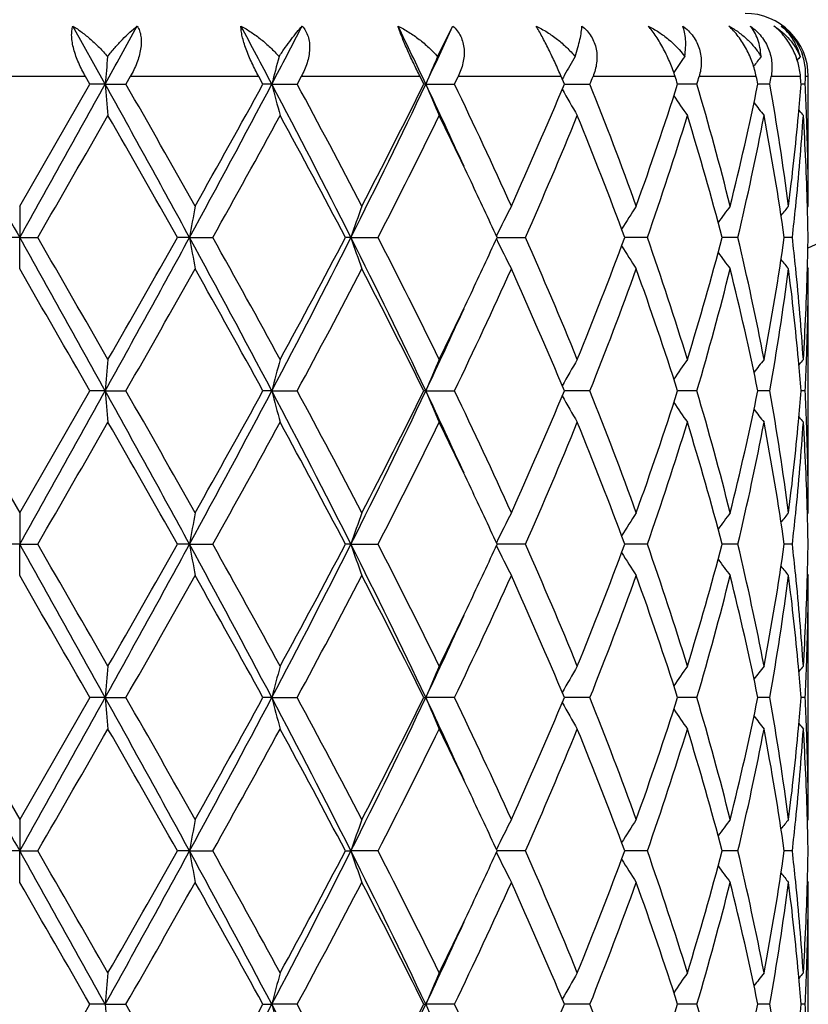
# Model space of a CAD drawing. Units: inches. Extents: x 0.8 to 21.3, y 2.6 to 12.4.
# Drawn here: x 10.2 to 10.4, y 10.1 to 10.5 of the extents above; entities that cross this region are included whole.
import ezdxf

# ---------------------------------------------------------------- set-up
doc = ezdxf.new("R2010")
doc.units = ezdxf.units.IN
doc.header["$LTSCALE"] = 1.21
doc.header["$MEASUREMENT"] = 0
doc.layers.get('0').update_dxf_attribs({"linetype": 'CONTINUOUS'})

msp = doc.modelspace()

# ---------------------------------------------------------------- linework, layer by layer
at = {"color": 7, "linetype": 'Continuous'}
for p, q in [((10.2244137258, 10.4349191529), (10.2141666478, 10.453331981)), ((10.3297839052, 10.4436361342), (10.3346641108, 10.453331981)), ((10.2195917036, 10.4349192388), (10.2182040212, 10.4373318605)), ((10.232392064, 10.4373318605), (10.2310124198, 10.4349192386)), ((10.2744422709, 10.4349192388), (10.2731161346, 10.4373318605)), ((10.2865927296, 10.4373318605), (10.2852903047, 10.4349192386)), ((10.3254255222, 10.4349192388), (10.32422743, 10.4373318605)), ((10.3351569079, 10.4349192386), (10.3363168046, 10.4373318605)), ((10.3699849444, 10.4349192388), (10.3689749736, 10.4373318605)), ((10.4473183383, 10.3962904709), (10.4473183383, 10.4373318605)), ((10.1973183383, 10.3962904709), (10.2195917036, 10.4349192388)), ((10.2244137258, 10.4349191529), (10.2195917035, 10.4349192386)), ((10.2244137258, 10.4349191529), (10.2310124198, 10.4349192386)), ((10.277245825, 10.4349191529), (10.2744422709, 10.4349192386)), ((10.277245825, 10.4349191529), (10.2852903047, 10.4349192386)), ((10.3260700263, 10.4349191529), (10.3254255223, 10.4349192386)), ((10.3260700263, 10.4349191529), (10.3351569079, 10.4349192386)), ((10.3699847026, 10.4349191668), (10.3781117096, 10.4349192386)), ((10.4120007768, 10.4349192386), (10.4058861838, 10.4349191854)), ((10.4319982436, 10.4349192104), (10.4313291612, 10.4349192043)), ((10.4351247701, 10.4349192386), (10.4319982436, 10.4349192104)), ((10.4463241559, 10.4349192386), (10.4450380856, 10.4349192259)), ((10.1973183383, 10.3962904709), (10.1973183383, 10.3863354367)), ((10.4470406868, 10.3959544883), (10.4473183383, 10.3962904709)), ((10.1973183383, 10.3863354367), (10.1915713895, 10.3863353494)), ((10.1973183383, 10.3763808751), (10.1973183383, 10.3863354367)), ((10.1973183383, 10.3863354367), (10.2030652873, 10.3863353494)), ((10.2511682345, 10.3863354367), (10.2473310104, 10.3863353494)), ((10.2511682345, 10.3863354367), (10.2585367323, 10.3863353494)), ((10.3023178721, 10.3863354367), (10.3005827871, 10.3863353494)), ((10.3023178721, 10.3863354367), (10.3109384313, 10.3863353494)), ((10.3486562515, 10.3863354325), (10.3576427445, 10.3863353494)), ((10.3897815686, 10.3863354074), (10.389141348, 10.3863354131)), ((10.3963077224, 10.3863353494), (10.3897815686, 10.3863354074)), ((10.4249945418, 10.3863353494), (10.4200077765, 10.3863353943)), ((10.4422647256, 10.3863353494), (10.4397073864, 10.386335374)), ((10.4470407129, 10.3767168122), (10.4473183382, 10.3763808746)), ((10.4473183383, 10.2991225982), (10.4473183383, 10.3763808745)), ((10.1750452919, 10.3377514022), (10.1973183383, 10.2991225982)), ((10.1973183383, 10.2991225982), (10.2195913844, 10.3377514024)), ((10.2244136764, 10.3377512748), (10.2195913843, 10.3377514022)), ((10.2244136764, 10.3377512748), (10.2310127372, 10.3377514022)), ((10.2772456792, 10.3377512748), (10.2744419661, 10.3377514022)), ((10.2772456792, 10.3377512748), (10.2852906045, 10.3377514022)), ((10.3260697914, 10.3377512748), (10.3254252472, 10.3377514022)), ((10.3260697914, 10.3377512748), (10.3351571751, 10.3377514022)), ((10.3781119311, 10.3377514022), (10.369984471, 10.3377512954)), ((10.4120009411, 10.3377514022), (10.4058860072, 10.337751323)), ((10.4319981667, 10.3377513602), (10.4313290449, 10.3377513511)), ((10.4351248691, 10.3377514022), (10.4319981667, 10.3377513602)), ((10.4463241846, 10.3377514022), (10.4450380419, 10.3377513832)), ((10.1973183383, 10.2991225982), (10.1973183383, 10.2891675858)), ((10.4470406876, 10.2987866096), (10.4473183383, 10.2991225982)), ((10.1973183383, 10.2891675858), (10.1915715106, 10.2891674584)), ((10.1973183383, 10.2792132716), (10.1973183383, 10.2891675858)), ((10.1973183383, 10.2891675858), (10.2030651664, 10.2891674584)), ((10.2511682707, 10.2891675858), (10.247331129, 10.2891674584)), ((10.2511682707, 10.2891675858), (10.258536615, 10.2891674584)), ((10.3023179426, 10.2891675858), (10.3005828973, 10.2891674584)), ((10.3023179426, 10.2891675858), (10.3109383236, 10.2891674584)), ((10.3576426514, 10.2891674584), (10.3486563477, 10.2891675796)), ((10.3897816315, 10.2891675429), (10.3891414255, 10.2891675513)), ((10.396307649, 10.2891674584), (10.3897816315, 10.2891675429)), ((10.4249944916, 10.2891674584), (10.4200078259, 10.2891675238)), ((10.4422647012, 10.2891674584), (10.4397074144, 10.2891674941)), ((10.4470407256, 10.2795491934), (10.447318338, 10.2792132713)), ((10.4473183383, 10.2019540936), (10.4473183383, 10.2792132709)), ((10.1750453381, 10.2405836508), (10.1973183383, 10.2019540936)), ((10.2195913384, 10.2405836511), (10.1973183383, 10.2019540936)), ((10.2244136708, 10.2405835776), (10.2195913383, 10.2405836508)), ((10.2244136708, 10.2405835776), (10.231012783, 10.2405836508)), ((10.2772456627, 10.2405835776), (10.2744419221, 10.2405836508)), ((10.2772456627, 10.2405835776), (10.2852906479, 10.2405836508)), ((10.3254252074, 10.2405836508), (10.3260697648, 10.2405835776)), ((10.335157214, 10.2405836508), (10.3260697648, 10.2405835776)), ((10.3781119631, 10.2405836508), (10.3699844375, 10.2405835894)), ((10.4120009649, 10.2405836508), (10.4058859816, 10.2405836052)), ((10.4319981576, 10.2405836266), (10.4313290332, 10.2405836214)), ((10.4351248834, 10.2405836508), (10.4319981576, 10.2405836266)), ((10.4463241887, 10.2405836508), (10.4450380364, 10.2405836398)), ((10.1973183383, 10.2019540936), (10.1973183383, 10.191999805)), ((10.4470407232, 10.2016181467), (10.4473183383, 10.2019540936)), ((10.1973183383, 10.191999805), (10.1915719147, 10.1919997432)), ((10.1973183383, 10.1820458101), (10.1973183383, 10.191999805)), ((10.1973183383, 10.191999805), (10.2030647621, 10.1919997432)), ((10.2511683924, 10.191999805), (10.2473315252, 10.1919997432)), ((10.2511683924, 10.191999805), (10.2585362229, 10.1919997432)), ((10.3005832654, 10.1919997432), (10.30231818, 10.191999805)), ((10.3109379629, 10.1919997432), (10.30231818, 10.191999805)), ((10.3576423409, 10.1919997432), (10.3486566695, 10.191999802)), ((10.3897818403, 10.1919997843), (10.3891416849, 10.1919997883)), ((10.3963074039, 10.1919997432), (10.3897818403, 10.1919997843)), ((10.4249943243, 10.1919997432), (10.4200080188, 10.191999775)), ((10.44226462, 10.1919997432), (10.4397075161, 10.1919997606)), ((10.4470407391, 10.1823817313), (10.4473183379, 10.1820458101)), ((10.4473183383, 10.1047859524), (10.4473183383, 10.1820458097)), ((10.1973183383, 10.1047859524), (10.219590812, 10.1434156146)), ((10.2244135881, 10.1434155817), (10.2195908118, 10.1434156142)), ((10.2244135881, 10.1434155817), (10.2310133068, 10.1434156142)), ((10.2744414194, 10.1434156142), (10.2772454188, 10.1434155817)), ((10.2852911429, 10.1434156142), (10.2772454188, 10.1434155817)), ((10.3254247535, 10.1434156142), (10.3260693719, 10.1434155817)), ((10.3351576551, 10.1434156142), (10.3260693719, 10.1434155817)), ((10.3781123283, 10.1434156142), (10.3699840552, 10.1434155869)), ((10.4120012359, 10.1434156142), (10.4058856902, 10.1434155938)), ((10.4319980323, 10.1434156033), (10.4313288507, 10.143415601)), ((10.4351250466, 10.1434156142), (10.4319980323, 10.1434156033)), ((10.4463242359, 10.1434156142), (10.4450379657, 10.1434156093))]:
    msp.add_line(p, q, dxfattribs=at)
at = {"color": 9, "linetype": 'Continuous'}
for p, q in [((10.2182040212, 10.4373318605), (10.1764326552, 10.4373318605)), ((10.2731161346, 10.4373318605), (10.232392064, 10.4373318605)), ((10.32422743, 10.4373318605), (10.2865927296, 10.4373318605)), ((10.3689749736, 10.4373318605), (10.3363168046, 10.4373318605)), ((10.4051149368, 10.4373318605), (10.379070916, 10.4373318605)), ((10.4308351108, 10.4373318605), (10.4127111944, 10.4373318605)), ((10.4448457787, 10.4373318605), (10.4355507754, 10.4373318605)), ((10.4473183383, 10.4373318605), (10.4464443872, 10.4373318605))]:
    msp.add_line(p, q, dxfattribs=at)
at = {"color": 7, "linetype": 'Continuous'}
for centre, radius, start, end in [((10.1973183383, 10.9573318605), 1.1875, 282.1450207694, 347.8527304485), ((10.4273183383, 10.4373318605), 0.02, 0, 90), ((2.8396963618, 14.5370330857), 8.4475670618, 330.9484008600999, 331.0911617534), ((7.113328807699999, 8.7658207836), 3.5771860811, 27.8135189102, 28.1474744979), ((7.5004601123, 11.9000854143), 3.139625944, 332.1817062175, 332.5609741746999), ((8.4851591328, 9.5637323865), 2.0366441269, 25.325234998, 25.8996809336), ((8.6303973651, 11.2375769166), 1.8760504416, 334.6691590826999, 335.2897389798), ((12.1495826839, 10.2666999158), 1.932504393, 174.74675653, 175.0062385806), ((10.9714796153, 10.2559665025), 0.7169271976, 164.8249195485, 165.5455274415), ((10.8035790972, 10.2366255598), 0.5170447388, 156.3985230413, 157.4485178371), ((10.770709894, 10.2128949471), 0.4594749681, 149.8553719805, 150.6874767423), ((10.7751404988, 10.1884248437), 0.4470179482, 145.1856255657, 145.9704846559), ((10.7870998841, 10.1686203465), 0.4488848672, 142.2175916182, 142.7126657899), ((10.7956270051, 10.1572687047), 0.4529158374, 140.7818207686, 140.9688488405), ((10.4279637263, 10.4382114209), 0.0185040575, 12.6838228542, 19.9151754532), ((10.4280307966, 10.4382279561), 0.0184349933, 5.139262894500001, 12.6794560299), ((10.4279807224, 10.4382241077), 0.0184852109, 357.2333628370999, 5.137240402700001), ((10.7730209843, 10.2115900575), 0.4621289904999999, 150.6866873444, 150.876105391), ((9.1791817676, 10.9129849166), 1.2907283984, 338.2606731272, 338.3759240033), ((9.4136188193, 10.1190662059), 1.0413249147, 17.6570248773, 17.7963892557), ((9.4640216607, 10.7153708729), 0.9885937101000001, 343.519592535, 343.6653565047), ((9.595754937799999, 10.2651671878), 0.8526426976, 11.4837097315, 11.6491933588), ((9.622635565700001, 10.5796272933), 0.8252751834000001, 349.9012518784, 350.071342408), ((9.6830593039, 10.3756291516), 0.7642812686, 4.4492629337, 4.630699015299999), ((9.6915698111, 10.473741203), 0.7557521194, 357.0554973563999, 357.2386323384), ((31.9382740188, 22.5432253357), 24.90901696, 209.0846535403, 209.2126105285), ((-5.3054823551, 19.0641743239), 17.7663084823, 330.7616677493, 330.941068182), ((4.5200750986, 7.261945154199999), 6.5274223987, 28.5976638619, 29.0845060202), ((12.1413869011, 10.6023969443), 1.9242751793, 184.9930107636, 185.2906044493), ((4.465568959, 7.1353490004), 6.6428534574, 29.3994037488, 29.7825580823), ((6.7761140713, 12.2828813524), 3.9588998279, 331.3760493204, 332.1740776185999), ((6.448883196900001, 12.5382308258), 4.3656410595, 330.6176121154, 331.1977839117), ((7.7845678614, 9.1177899391), 2.8192681312, 26.7408356481, 27.8519401949), ((10.9690228078, 10.61321471), 0.7143841401000001, 194.4526239924, 195.278653982), ((7.8050741772, 9.0939997714), 2.8194923402, 27.5090273513, 28.39770494619999), ((8.366682988300001, 11.3627483796), 2.1679632466, 333.2317656134, 334.6610245988), ((8.3533280587, 11.4130947579), 2.2013622491, 332.4903657000999, 333.6182346305999), ((8.656750240700001, 9.644577755), 1.846961849, 24.4419392167, 25.3352694089), ((10.8024264516, 10.6327131258), 0.5157886192, 202.5493313718, 203.7519719858), ((8.7708006402, 9.6810739169), 1.7365175788, 24.3222530333, 25.72888318530001), ((8.988564437, 11.0125374092), 1.4973193944, 335.6967037679, 337.308562206), ((9.2354526824, 9.9790378289), 1.2302428672, 19.8258768503, 21.7502890909), ((9.3557223425, 10.7697875726), 1.102261678, 340.1934104532, 342.3139489601999), ((9.495900365, 10.1637311233), 0.9553967543999999, 14.0882739328, 16.490041426), ((9.563913509199999, 10.6115038543), 0.8852070662, 345.9291183687, 348.4932156412001), ((9.6387437291, 10.2929877218), 0.808929736, 7.336877198099999, 10.1051913304), ((9.6807677249, 10.4943998704), 0.7665807236, 354.8132345787001, 355.5498253323999), ((9.6925491488, 10.3961436627), 0.7547716917, 2.1916420697, 2.9448047758), ((10.7704991237, 10.6568158154), 0.4592288469, 209.1196566144, 210.3227562279), ((10.7750012665, 10.6813071887), 0.4468431907, 214.0309391819, 215.0068478405), ((10.7870678268, 10.7011817037), 0.4488375656, 217.3144386872, 217.9813709247), ((-2.9365593243, 17.9783196716), 15.1752417076, 329.9809747726, 330.1492768658001), ((4.1240695957, 6.9212221052), 7.035718879199999, 29.5052351979, 29.8673428009), ((6.9648989732, 12.2320227342), 3.7755279909, 330.7346195222, 331.4044332729999), ((7.741103601, 9.0400187049), 2.8919720281, 27.7449065878, 28.6131462776), ((8.3921861071, 11.3735295387), 2.1578143685, 332.7742713543001, 333.9219443819), ((8.6731772885, 9.6146070897), 1.8446740966, 25.3372263268, 26.05896060949999), ((9.0687735295, 10.9580843269), 1.4099931725, 336.0776811459999, 337.7839059023), ((9.2214584297, 9.9537611422), 1.2452324884, 20.3274099814, 22.2349880237), ((9.4007959575, 10.7348100003), 1.0547408479, 340.7076191945999, 342.9165415496), ((9.4880168347, 10.1416308926), 0.9635802616, 14.711576394, 17.1001475754), ((9.5886755838, 10.5861178036), 0.859850236, 346.5647911392001, 349.1977466271999), ((9.6348027479, 10.2724555651), 0.8129204201000001, 8.052894932200003, 10.8131350021), ((9.667748832000001, 10.4956701825), 0.7796611525, 352.6768561663, 354.8067551675001), ((9.6824435892, 10.4743255168), 0.7648971535, 354.1263041991, 356.2999835145), ((10.7959551017, 10.7128263747), 0.4533326311, 219.1353988951, 219.4192377088), ((9.6930263225, 10.3762693091), 0.7542935397, 1.5205087108, 3.7014543159), ((9.6961105316, 10.3962772127), 0.7512078068000001, 0.0010112228, 2.1918512231), ((8.801072921, 9.6750583152), 1.703211616, 24.6837452197, 25.3404630665), ((11.239202658, 10.2147741638), 1.0028186737, 169.5716316609, 170.1494363788), ((10.8549039109, 10.1992269843), 0.5834045793, 160.2582092392, 161.2936373379), ((10.7786801028, 10.1768552202), 0.4787410423, 152.7187346233, 153.9879749371), ((10.7707907913, 10.1518242749), 0.4501763493, 147.1088059027, 148.2106549437), ((10.7808369868, 10.1292728155), 0.4468337831, 143.3034303526, 144.1341263328), ((10.7923142654, 10.1130106387), 0.4512580472, 141.1152610371, 141.6007037203), ((9.696390517000001, 10.3763680201), 0.7509279106, 0.7605292967999999, 1.5197908719), ((9.6706134973, 10.4754739821), 0.7767826684, 353.4105848679, 354.1313351669001), ((-5.2825258589, 1.7213943441), 17.7399769027, 29.0585299797, 29.2381978777), ((-6.5976459352, 0.6862644879), 19.3998781517, 29.8687968503, 30.0004494301), ((4.5323724694, 13.5039304342), 6.5133726726, 330.9151444953, 331.4030404519), ((3.6098129849, 14.1445739038), 7.6276472501, 330.146955619, 330.4809650515999), ((6.784333366599999, 8.4942286744), 3.9495584565, 27.8246237103, 28.6245442083), ((11.2393970196, 10.5579400766), 1.0030175891, 189.8511049454, 190.4287684981), ((6.767156000700001, 8.4313701305), 4.0014532885, 28.6142278402, 29.2462278695), ((7.790487449700001, 11.6518214856), 2.8126050222, 332.1468173860001, 333.2605636739), ((7.751826191799999, 11.7268936943), 2.8798015311, 331.3852568161, 332.2571727518), ((8.3715055926, 9.4122981643), 2.1625874935, 25.3367639343, 26.76958383010001), ((10.8550079638, 10.5734895179), 0.5835177696, 198.7073295144, 199.7425129371), ((8.3861007711, 9.396096592100001), 2.1646183993, 26.0796221528, 27.2236968385), ((8.7844126674, 11.1053415936), 1.7215773584, 334.6642887761, 335.3140752205), ((10.7787646839, 10.595868458), 0.4788402025, 206.0132772136, 207.2821918128), ((9.0368050033, 9.800976480900001), 1.4447343505, 22.2363937708, 23.90160070789999), ((9.200540887699999, 10.8270522036), 1.2676760271, 337.7820878747001, 339.655906694), ((9.382871339400001, 10.0319747696), 1.0736036155, 17.1026837106, 19.2728113802), ((9.4758824337, 10.6344948213), 0.9761943014, 342.9154285402, 345.2731531301999), ((9.5789169766, 10.1844591477), 0.869828286, 10.8172259652, 13.4199980435), ((9.6285583664, 10.5012510277), 0.8192483562, 349.1976074425, 351.9365501114), ((9.6693878996, 10.2970683772), 0.7780148973000001, 5.8688836242, 6.588446739000001), ((9.6963023076, 10.3963030782), 0.7510161175, 358.4804059843, 359.2395295592), ((10.7708645801, 10.6209046139), 0.4502695588, 211.7906861867, 212.8922437033), ((10.7809155075, 10.6434677027), 0.446938078, 215.8672175219, 216.6976645981), ((10.7923935077, 10.6597359049), 0.4513669365, 218.4005666742, 218.8858547688), ((-8.4946339856, -0.4267922955), 21.5892943892, 29.9077919221, 30.0261309287), ((4.8794824589, 13.4021730067), 6.1668108523, 330.2034562207, 330.6161922444), ((6.687516037999999, 8.367284094299999), 4.0925272175, 28.7820647605, 29.4009610953), ((7.7941578458, 11.6844205796), 2.8318298493, 331.6050061556, 332.4898217024), ((8.3596372521, 9.3628155349), 2.194270354, 26.3791897473, 27.5107172207), ((8.8078498154, 11.0742769707), 1.6956230961, 334.2548710986, 335.6954454359), ((9.023311522, 9.775258839600001), 1.4594267935, 22.6698290935, 24.3235625019), ((9.2558057799, 10.7858923384), 1.2084706845, 338.2329938022, 340.1921077174), ((9.3750051465, 10.0094387248), 1.081898552, 17.6655234931, 19.826011081), ((9.507604905800001, 10.605731869), 0.943263335, 343.4949821873, 345.927687471), ((9.5744826282, 10.1635722479), 0.874370449, 11.4904860919, 14.0864106319), ((9.6445538796, 10.4787877664), 0.8030527661, 349.8849526143001, 352.6735786961), ((9.6713449661, 10.2773963677), 0.7760439799, 5.1881435642, 7.328046271900002), ((9.679752996, 10.2981187397), 0.7675967278, 3.7038941399, 5.870003128200001), ((9.691889051699999, 10.3964530594), 0.7554317993999999, 356.3001738938999, 358.4779111235), ((9.6965919914, 10.3763845734), 0.7507263469, 357.8073942394, 359.9997177133001), ((8.6546227582, 11.1670174435), 1.8652759759, 333.9443250925, 334.6580299574001), ((8.6620128677, 11.1256914239), 1.8411776459, 334.6621863296, 335.558303513), ((12.1413240227, 10.1702674901), 1.9242131103, 174.7090487774001, 175.0066486311), ((10.9690335187, 10.1594404791), 0.7143984565000001, 164.7204027266, 165.5464098471), ((10.8024434655, 10.1399362904), 0.5158126069, 156.2466651819, 157.4492478556), ((10.7712774749, 10.1153948241), 0.460132789, 149.6767685363, 150.8774823112), ((10.77503159, 10.0913253554), 0.4468896926, 144.991416712, 145.9671946353), ((10.7871203521, 10.0714299986), 0.4489150332, 142.0168589112, 142.6836471163), ((9.6814780688, 10.2783365359), 0.7658673754, 4.449393128500001, 5.186646171600001), ((10.7960308638, 10.0597634462), 0.4534422676, 140.57898448, 140.8627373717), ((9.6928461369, 10.3765104382), 0.7544742745, 357.0552910704999, 357.8087262083999), ((-5.3293448955, 18.9803037491), 17.7936257965, 330.7618363522, 330.9409612097), ((4.5205010724, 7.1650000387), 6.5269418107, 28.597736857, 29.0846150156), ((12.1409689576, 10.5051907412), 1.9238555354, 184.9929569051, 185.2906326722), ((4.484947057099999, 7.0492356861), 6.6205442687, 29.3983796488, 29.7828240154), ((6.7732468277, 12.1872404428), 3.9621481716, 331.3765304715, 332.1739029092), ((6.6574275717, 12.3249949301), 4.126975886399999, 330.6012050651, 331.2149271945999), ((7.784319386, 9.020481988), 2.8195531343, 26.7411055503, 27.8520993065), ((10.9688723226, 10.5160061605), 0.7142284075, 194.4524745605, 195.278732205), ((7.808531024800001, 8.998686811499999), 2.8155695683, 27.5080400884, 28.3979536434), ((8.3652694317, 11.2662598345), 2.169531331, 333.2325622405, 334.6607839509), ((8.2853384384, 11.3504727167), 2.2776212694, 332.5095951516, 333.5996974396), ((8.6554282406, 9.5467889921), 1.8484221715, 24.4424652938, 25.3351319501), ((10.8023230096, 10.5355002727), 0.5156760553999999, 202.5491137253, 203.7520858302), ((8.7720686419, 9.5845095328), 1.735113563, 24.3213391572, 25.7291049325), ((8.9879181154, 10.9156417052), 1.4980204544, 335.697390522, 337.308492309), ((9.2360316464, 9.8820967166), 1.2296213111, 19.8250867286, 21.7504697426), ((9.3553946336, 10.6727258012), 1.1026059523, 340.1939934005999, 342.3138685563999), ((9.496179165, 10.0666436126), 0.9551067789, 14.087669226, 16.4901655183), ((9.5637401368, 10.5143726379), 0.8853841487999999, 345.9295450999, 348.4931301247), ((9.6388605877, 10.1958399459), 0.8088112679, 7.336522358500001, 10.1052435301), ((9.6806696171, 10.3972411537), 0.7666792001, 354.8131733419, 355.5497144884), ((9.6926149222, 10.2989792116), 0.7547058597, 2.191529995, 2.9448045243), ((10.7711761225, 10.5600338998), 0.46000838, 209.1206098081, 210.3217423218), ((10.7749221521, 10.5840847255), 0.4467474048, 214.0308186607, 215.0069949121), ((10.7869950921, 10.6039579351), 0.4487461934, 217.3144109127, 217.9815191212), ((-2.8995790106, 17.8600076793), 15.132643724, 329.9802439028, 330.1490181484), ((4.1247370837, 6.8243650279), 7.0349849839, 29.505709015, 29.8678509), ((6.787972075800001, 12.2326847758), 3.977697548, 330.7511588914001, 331.3869222196), ((7.7412639661, 8.9429092989), 2.8918029711, 27.74535918739999, 28.6136408624), ((8.451908854700001, 11.2464055791), 2.0910034399, 332.7554803132, 333.9398121959), ((8.672373499199999, 9.5170373217), 1.8455724708, 25.3377777211, 26.0591908789), ((9.0691075043, 10.8607850362), 1.4096345203, 336.0770571628, 337.7836965584), ((9.2215115494, 9.8566047523), 1.2451787543, 20.3277615812, 22.2353991835), ((9.4009741728, 10.6375899459), 1.054555337, 340.7070937775, 342.9163770227001), ((9.48805773, 10.0444692107), 0.9635391833, 14.7118360127, 17.10047781779999), ((9.5887750997, 10.4889319676), 0.8597492255, 346.5644126096, 349.1976416076), ((9.6348368594, 10.1752905074), 0.8128862775, 8.0530337197, 10.8133510351), ((9.6676753058, 10.3985088264), 0.7797349097, 352.6770698954, 354.8067254314), ((9.682509188, 10.3771531439), 0.7648314383, 354.1261364218, 356.299959461), ((10.7958874019, 10.6156037839), 0.4532459542, 219.135473902, 219.4193850985), ((9.6930477352, 10.2791014316), 0.7542721345000001, 1.5205524213, 3.701515733299999), ((9.6960930073, 10.2991096372), 0.7512253311, 0.0009885324, 2.1917337961), ((8.801764153999999, 9.5781972177), 1.7024555108, 24.6840772088, 25.3410382855), ((11.2392996455, 10.1175921577), 1.0029166174, 169.5718404887999, 170.1495871882), ((10.8549564467, 10.1020442942), 0.5834590325, 160.2585823153, 161.2939094752), ((10.7801885107, 10.0789344233), 0.4804267758, 152.7213843435, 153.9861668082), ((10.7708250274, 10.0546393008), 0.4502143844, 147.1093444423, 148.2110999524), ((10.7808650793, 10.0320894706), 0.4468655538, 143.3039921566, 144.1346312895), ((10.7923370122, 10.0158301847), 0.4512836515999999, 141.1158305902, 141.6012488637), ((9.6705915761, 10.3783102452), 0.7768048975, 353.4104658153, 354.1311968116), ((9.696429030900001, 10.2792007132), 0.7508893951000001, 0.7605237331999999, 1.5198258414), ((-5.326014616, 1.5999473188), 17.7897840025, 29.05885377, 29.2380181998), ((-6.7827452614, 0.4823803009000001), 19.6135369131, 29.8698452494, 30.0000630814), ((4.5397624832, 13.4027079194), 6.5049434646, 330.914714549, 331.4032417243999), ((4.211329199700001, 13.7045473396), 6.935282187799999, 330.1299558609, 330.4973086144), ((6.7806403263, 8.3950765242), 3.9537507714, 27.82507629, 28.6241462648), ((11.2395523216, 10.4608009229), 1.0031754754, 189.8512026017, 190.4287609698), ((6.759398590700001, 8.329888735900001), 4.0103291668, 28.6152541981, 29.2458524197), ((7.7924212621, 11.5536643148), 2.8104329425, 332.146233128, 333.2608382454999), ((7.6495912825, 11.6845138802), 2.995788407, 331.4018220132, 332.2399755081), ((8.3698947152, 9.314343728099999), 2.1643800691, 25.3373388315, 26.7689671971), ((10.855094899, 10.4763529669), 0.5836100842, 198.7075048399, 199.7424993039), ((8.383875014400001, 9.2977986898), 2.1671144485, 26.0805936804, 27.2233446397), ((8.7873324538, 11.0068138985), 1.7183565825, 334.6636601581, 335.3146134511), ((10.7802780866, 10.4994610711), 0.4805337172999999, 206.0156303663, 207.2800392703), ((9.0358672426, 9.7034016871), 1.44575647, 22.2372675897, 23.9012874588), ((9.200520881100001, 10.7298982903), 1.2676997179, 337.7818577572, 339.6556299358), ((9.3824222766, 9.9346549136), 1.0740776011, 17.1034025178, 19.2725581021), ((9.4758821039, 10.5373306403), 0.9761956166, 342.9152432563, 345.2729482730001), ((9.5787056195, 10.0872434841), 0.8700449106999999, 10.8177236636, 13.4198285575), ((9.628568469700001, 10.4040832967), 0.8192384046, 349.1974850426, 351.9364402049999), ((9.6692445005, 10.1998852703), 0.7781590712, 5.868938732400001, 6.5883484317), ((9.696318201699999, 10.2991344898), 0.7510002183, 358.4804481707, 359.239566665), ((10.7709250608, 10.5237759481), 0.4503414896, 211.7908728346, 212.892224727), ((10.7809743994, 10.5463437798), 0.4470114009, 215.8673546579, 216.6976427474), ((10.7924529172, 10.5626159766), 0.45144311, 218.4006387444, 218.8858312213), ((-8.7651938635, -0.6798953238), 21.9015736923, 29.9084892514, 30.0251412186), ((4.4305475888, 13.5599145072), 6.6830647015, 330.2195429433, 330.6003966921), ((6.6779136952, 8.264785417899999), 4.1035099543, 28.782749213, 29.3999906073), ((7.891080087100001, 11.5358136979), 2.7221067364, 331.5873129517, 332.5077968630001), ((8.3569098336, 9.2642673101), 2.1973270977, 26.3798397379, 27.5097960493), ((8.8080849677, 10.9769952506), 1.6953618165, 334.2548889996, 335.6956893228), ((9.022158172100001, 9.6775931429), 1.4606829243, 22.670416029, 24.3227319765), ((9.255913541, 10.6886811841), 1.2083545412, 338.2330108195, 340.1923190745), ((9.3744444258, 9.9120827691), 1.0824899196, 17.6660094361, 19.8253235893), ((9.507653124900001, 10.508549504), 0.9432129737, 343.4950015863, 345.9278450654), ((9.5742089158, 10.0663435459), 0.8746508012, 11.4908272099, 14.0859287566), ((9.6445695382, 10.3816169291), 0.803036823, 349.8849733364, 352.6736650692), ((9.671281584099999, 10.1802228376), 0.7761076001999999, 5.1881566451, 7.327883405500001), ((9.6797618538, 10.2009502828), 0.7675879448, 3.7040018056, 5.8701333122), ((9.6918867135, 10.2992860011), 0.7554341666, 356.3001454787999, 358.4778737359), ((9.6965665144, 10.279217043), 0.7507518239000001, 357.8074636357001, 359.9997121508), ((8.6526466357, 11.0708181168), 1.8674765623, 333.9442682915, 334.6571719481), ((8.6597716312, 11.029573664), 1.8436525775, 334.6625033838001, 335.5574709978), ((12.1409750693, 10.0731321196), 1.9238626732, 174.7090457725999, 175.006703181), ((10.968907443, 10.0623072267), 0.7142677898, 164.7203942441, 165.5465615216), ((10.8046939794, 10.0418073277), 0.518259719, 156.2496025428, 157.446519241), ((10.7712051324, 10.0182694379), 0.4600490384000001, 149.6767562612, 150.8777068465), ((10.7749626927, 9.9942058729), 0.4468056647999999, 144.9914003907, 145.9673780052), ((10.7870518822, 9.974315689600001), 0.4488282782, 142.0168401808, 142.6837694884), ((9.6814174451, 10.1811622392), 0.7659283179, 4.4495294905, 5.186735313700001), ((10.7959611008, 9.9626530033), 0.4533520896, 140.5789644813, 140.8627798489), ((9.6929254326, 10.279339594), 0.7543949287999999, 357.0552162919, 357.8087424606), ((32.0226356523, 22.3958997608), 25.0055923742, 209.0848228219, 209.212285672), ((-5.3583769889, 18.8993106014), 17.8268594659, 330.762050178, 330.9408413281), ((4.5303273621, 7.0732339653), 6.5157288508, 28.5973908917, 29.0851081112), ((12.1408260666, 10.4080145941), 1.9237124567, 184.9930765749, 185.2907689451), ((4.4844853404, 6.951875935), 6.621040408300001, 29.39786019280001, 29.78228122260001), ((6.7729234224, 12.0902331618), 3.9625090471, 331.3767343718999, 332.1740343095), ((6.4469995579, 12.3448649737), 4.3677585711, 330.6186418640999, 331.1985392133), ((10.9688229016, 10.4188300253), 0.7141784606, 194.4528082473, 195.2791094979), ((7.7873597589, 8.9248723627), 2.8161370376, 26.740626003, 27.8529713658), ((7.808400061, 8.9014776974), 2.8157044827, 27.507542152, 28.3974261901), ((8.365552491499999, 11.1689415369), 2.1692110269, 333.2327474735, 334.6611790067), ((8.2863036567, 11.2527917511), 2.2765284837, 332.5098230053, 333.6004650243), ((8.655969773899999, 9.449848645800001), 1.8478354126, 24.4429611776, 25.3359460563), ((10.8046356908, 10.4393266292), 0.5181931552, 202.5525627234, 203.7496733278), ((8.7719940883, 9.4873224773), 1.7351891403, 24.3208834609, 25.7286099165), ((8.9882958553, 10.8182965164), 1.4976034727, 335.6976034761, 337.3091797919), ((9.235979825900001, 9.7849183706), 1.2296733981, 19.8246992157, 21.7500329565), ((9.3555621184, 10.5754932321), 1.1024266676, 340.1941765917, 342.3144331816999), ((9.4961380135, 9.9694697078), 0.9551480070999999, 14.0873825645, 16.4898183624), ((9.563807823200001, 10.4171849604), 0.8853138318000001, 345.9296837376, 348.493519722), ((9.6388250089, 10.0986690454), 0.8088468612999999, 7.3363688561, 10.105020772), ((9.6805922839, 10.3000784813), 0.7667566881, 354.8133357434, 355.5497844608), ((9.6926100634, 10.2018119555), 0.7547106908, 2.1914967125, 2.9447480144), ((10.7711483609, 10.462856228), 0.4599792861, 209.1212091483, 210.3223955349), ((10.7749021619, 10.4869098659), 0.446726815, 214.0314937184, 215.0076936864), ((10.7869807952, 10.5067863884), 0.4487324405, 217.3151249739, 217.9822363033), ((10.7958786385, 10.5184364683), 0.453239308, 219.1362013243, 219.4201075644), ((-6.3525379402, 19.7513394255), 19.1172423743, 329.9975134568999, 330.1311112777999), ((4.156207262200001, 6.74509401), 6.9987823168, 29.5050833752, 29.8691015874), ((6.9606750262, 12.0400819727), 3.7803831022, 330.7342477775, 331.4032002905), ((7.7465891271, 8.8485774545), 2.8857701752, 27.7447457181, 28.6148496372), ((8.4499312535, 11.1502428948), 2.0932214197, 332.755798512, 333.9388848835999), ((8.673677761799999, 9.420475075499999), 1.8441349068, 25.3381021386, 26.0600989969), ((9.0682717202, 10.7639808116), 1.4105456183, 336.0773222899, 337.7828718631), ((9.2224148688, 9.759783557999999), 1.2442115584, 20.3272446391, 22.2363784227), ((9.4005784062, 10.540556925), 1.0549731499, 340.7072865255, 342.9157094368001), ((9.4885092139, 9.9474272276), 0.9630707483, 14.7114196362, 17.1012381636), ((9.588596751499999, 10.3918053086), 0.8599320698, 346.5645104197, 349.1971951353), ((9.6350467069, 10.0781564035), 0.8126738887999999, 8.0527590221, 10.8138132757), ((9.6677128316, 10.3013346918), 0.7796969723, 352.6771287573001, 354.8069606288), ((9.6824951779, 10.2799885517), 0.7648456075, 354.1259531852, 356.2998090525), ((9.6931129143, 10.1819364432), 0.7542069286, 1.5204174924, 3.7016442137), ((9.6960521702, 10.2019409674), 0.7512661681999999, 0.0010010759, 2.1917031574), ((8.804099360599999, 9.482123818), 1.6998769758, 24.6834287195, 25.3413741706), ((11.2395452579, 10.0203793396), 1.0031661938, 169.571890459, 170.1494515052), ((10.8585832075, 10.0036107003), 0.5872999536, 160.2619281695, 161.2904098464), ((10.7803010908, 9.9817090274), 0.48055291, 152.7215075224, 153.985860937), ((10.7709208822, 9.9574100548), 0.4503278593, 147.1094777303, 148.2108699152), ((10.7809520706, 9.9348574554), 0.4469732568999999, 143.3041279539, 144.1345011362), ((10.7924176487, 9.918598015599999), 0.4513863857, 141.1159653818, 141.6012334553), ((9.6703983302, 10.2811630885), 0.7769991456, 353.4105944048999, 354.1310888265), ((9.6964364512, 10.1820341482), 0.7508819694, 0.7604434842, 1.5196936241), ((-5.3513204685, 1.4887312607), 17.8187275667, 29.0588167946, 29.2376906757), ((-6.733701925, 0.4130975881), 19.5571212905, 29.8705630375, 30.0011552948), ((4.5380753124, 13.3064792378), 6.506874416900001, 330.9147079277, 331.4030926558), ((3.5740701619, 13.9708033457), 7.6688834839, 330.1466319009, 330.4788406458001), ((6.776009752999999, 8.2954577554), 3.9589896837, 27.8251644326, 28.6231772239), ((11.2399009806, 10.363689238), 1.0035284711, 189.8509535359, 190.4282895717), ((6.761615310800001, 8.2338755423), 4.007830616600001, 28.615951315, 29.2469365075), ((7.791423968999999, 11.4570301325), 2.811563883, 332.1461082141, 333.2602733644), ((7.644490274600001, 11.5901305719), 3.0015995386, 331.4017759481, 332.238298132), ((8.367390887200001, 9.215981271699999), 2.1671538492, 25.3375561705, 26.7673498615), ((10.8587313351, 10.3804464073), 0.5874586974, 198.7102674278, 199.7384441245), ((8.3845733333, 9.200946006699999), 2.1663490475, 26.0812466231, 27.2243888544), ((8.7884694023, 10.9091505123), 1.7171168172, 334.6624747313, 335.3138019063), ((10.7804235168, 10.4023584306), 0.4806926823, 206.0150149171, 207.2789611066), ((9.0361983363, 9.6063543287), 1.4454047218, 22.23784439489999, 23.9022481935), ((9.199728927799999, 10.6330558339), 1.2685555927, 337.7818131387, 339.6542954109), ((9.382610999199999, 9.837536981), 1.0738827923, 17.1038613251, 19.2733785757), ((9.4755126513, 10.4402779662), 0.9765823548999999, 342.9151994425, 345.271933595), ((9.5788245672, 9.9900946532), 0.8699246656999999, 10.818018224, 13.4204394823), ((9.6284223189, 10.3069447611), 0.8193873015, 349.1974449122, 351.9358544834), ((9.669071361, 10.1026946044), 0.7783336201000001, 5.8693350375, 6.588565073999999), ((9.6964134109, 10.2019650303), 0.7509050036, 358.4804073762, 359.2396033466001), ((10.7710522798, 10.4266794419), 0.4504868476, 211.790050765, 212.89101554), ((10.7810934652, 10.4492526866), 0.4471525048, 215.866363815, 216.6963715216), ((10.7925685332, 10.4655286321), 0.4515834003, 218.3994999503, 218.8845348255), ((-9.1948580189, -1.0243669427), 22.3973255246, 29.9088247966, 30.02289534119999), ((4.9107909143, 13.1899239067), 6.1307405003, 330.2033396351, 330.618507259), ((6.662991917699999, 8.1593921018), 4.120548119, 28.7830915254, 29.3977842401), ((7.8963821902, 11.4357828737), 2.7160815738, 331.5872146469999, 332.5097463568), ((8.3526388344, 9.1649665939), 2.2021005354, 26.3801808742, 27.5076957167), ((8.8100446877, 10.8788845681), 1.693187569, 334.254822193, 335.6974840925), ((9.0203264817, 9.5796511229), 1.4626710567, 22.6707428372, 24.3208274232), ((9.2567927422, 10.5911627049), 1.2074084107, 338.2329896946999, 340.1938527941), ((9.3735329723, 9.8146186738), 1.0834479571, 17.6663049819, 19.82373340239999), ((9.5080553481, 10.4112617673), 0.9427935770999999, 343.4950364582, 345.9289917212), ((9.5737432325, 9.9690771094), 0.8751265708, 11.4910691566, 14.0847936628), ((9.644710872000001, 10.2844223528), 0.8028931854000001, 349.8850685577, 352.674298104), ((9.6710385149, 10.0830323555), 0.7763516204, 5.1882592853, 7.327280449900001), ((9.6799200607, 10.1037938105), 0.7674293879, 3.703980046899999, 5.8705255568), ((9.6918597233, 10.2021209138), 0.7554612244, 356.3001323384999, 358.4777475639), ((9.6965003288, 10.1820493577), 0.7508180095, 357.8077079813, 359.9997292757), ((8.6496257404, 10.9751261369), 1.8708383339, 333.9443233704001, 334.6560187659), ((8.6569514916, 10.9337222011), 1.8467644817, 334.6630253157, 335.5565713988), ((12.1405867425, 9.9760007847), 1.9234727115, 174.7090371456, 175.0067844813), ((10.9739632175, 9.9637989299), 0.7194983201999999, 164.7234576517, 165.5436999996), ((10.8045995978, 9.9446815483), 0.5181567265, 156.2495718878, 157.4468442067), ((10.771123723, 9.9211496748), 0.4599549145, 149.6767161505, 150.878032725), ((10.7748856206, 9.897092410299999), 0.4467118197, 144.9913541607, 145.9676343996), ((10.7869756775, 9.8772076934), 0.4487318977, 142.0167907207, 142.6839302926), ((9.681309013, 10.0839841407), 0.7660371328, 4.4496510303, 5.1868277239), ((10.7958836508, 9.86554914), 0.4532521628, 140.5789134206, 140.8628216396), ((9.6929823407, 10.182168093), 0.7543379648, 357.0552572308999, 357.8089176875), ((12.1405380014, 10.3108230311), 1.9234235158, 184.9931238489, 185.2908837402), ((4.4830927182, 6.8540038409), 6.6225992561, 29.3972520597, 29.7815811528), ((6.774690018099999, 11.9921005163), 3.9604962217, 331.3767419576, 332.1744447057), ((6.4527887628, 12.2444203317), 4.361106493899999, 330.61883571, 331.1996155820999), ((7.788439125, 8.8282463607), 2.8149292794, 26.7406599891, 27.8534841889), ((10.9739086101, 10.3230145734), 0.719441033, 194.4560237595, 195.2763442409), ((7.8080836249, 8.8041770103), 2.8160463641, 27.50696046900001, 28.3967336371), ((8.3662308396, 11.0714261685), 2.1684489207, 333.2328716519, 334.6617991894), ((8.2878128714, 11.1548297719), 2.2748232416, 332.5100133561, 333.6014701309), ((10.8045611649, 10.3421296974), 0.5181135935, 202.5527517241, 203.7501406567), ((8.7718477187, 9.3901058956), 1.7353424701, 24.3203505589, 25.72794960389999), ((8.9888999788, 10.7208505061), 1.4969385253, 335.6977802145, 337.3100702879), ((9.2358906263, 9.687728399), 1.2297647149, 19.8242465908, 21.7494358822), ((9.355835990700001, 10.4782233174), 1.1021345116, 340.1943302679, 342.3151492474), ((9.4960748612, 9.8722914613), 0.9552117198000001, 14.0870484641, 16.4893257792), ((9.5639247963, 10.3199856133), 0.8851927815999999, 345.9298023145, 348.4939929047), ((9.6387755924, 10.0014970707), 0.8088963628, 7.336191202599999, 10.1046792455), ((9.680492380599999, 10.2029178601), 0.7668567945, 354.8134051691001, 355.5498108561), ((9.69260446, 10.1046453849), 0.7547162584999999, 2.1913146914, 2.9446148461)]:
    msp.add_arc(centre, radius, start, end, dxfattribs=at)
at = {"color": 9, "linetype": 'Continuous'}
msp.add_arc((10.1973183383, 10.9573318605), 0.62625, 293.5194386727, 336.4723083505, dxfattribs=at)
at = {"color": 7, "linetype": 'Continuous'}
for points, knots in [([(10.2182040212, 10.4373318605), (10.2178019143, 10.438030793), (10.2170334678, 10.4394436374), (10.2160048203, 10.4416052011), (10.2151315652, 10.4437804333), (10.2144474456, 10.4459301486), (10.2139842702, 10.4480064976), (10.2137667264, 10.4499571696), (10.2138065385, 10.4517309104), (10.2140155298, 10.4528314199), (10.2141666478, 10.453331981)], [0, 0, 0, 0, 0.1432410125, 0.2855596786, 0.4250175364, 0.5593112494, 0.6858765337, 0.8023389414000001, 0.9071156074, 1, 1, 1, 1]), ([(10.2141666478, 10.453331981), (10.2151429782, 10.4527227518), (10.2170893696, 10.4513844201), (10.2199013262, 10.4491053285), (10.222640013, 10.4465206717), (10.2243613282, 10.4446293669), (10.2251952999, 10.4436361342)], [0, 0, 0, 0, 0.234231253, 0.4801219396, 0.7360303931000001, 1, 1, 1, 1]), ([(10.2251952999, 10.4436361342), (10.2259472009, 10.4446186559), (10.2274684086, 10.4464883037), (10.2298381812, 10.4490727967), (10.2321990761, 10.4513515574), (10.233812048, 10.452711936), (10.2346118144, 10.453331981)], [0, 0, 0, 0, 0.2739363645, 0.5333029795, 0.7759363278, 1, 1, 1, 1]), ([(10.2346118144, 10.453331981), (10.2349010198, 10.4528470941), (10.2353902728, 10.4517726309), (10.2358017796, 10.4499855884), (10.2359017226, 10.4480213987), (10.2356972874, 10.4459345271), (10.2352120746, 10.4437778023), (10.2344788792, 10.4415983095), (10.233533971, 10.4394343813), (10.2327896301, 10.438027363), (10.2323920641, 10.4373318605)], [0, 0, 0, 0, 0.1004635832, 0.2082803132, 0.3244889955, 0.4488772416, 0.5802731275, 0.7170237205, 0.8574477559, 1, 1, 1, 1]), ([(10.2674635888, 10.453331981), (10.2685674856, 10.4527303768), (10.2707490185, 10.4514091399), (10.2738712475, 10.4491310201), (10.2768422963, 10.4465470345), (10.2786776088, 10.4446382214), (10.279551356, 10.4436361342)], [0, 0, 0, 0, 0.242231047, 0.4906688419, 0.743832523, 1, 1, 1, 1]), ([(10.2731161346, 10.4373318605), (10.2723407654, 10.4387412161), (10.2712394372, 10.4408836383), (10.2699421234, 10.4437894135), (10.2690937351, 10.4459354146), (10.2683975208, 10.4480053595), (10.2678796652, 10.4499458551), (10.2675569233, 10.4517054976), (10.2674675897, 10.45281791), (10.2674635888, 10.453331981)], [0, 0, 0, 0, 0.2820930117, 0.4220557249, 0.5579437622, 0.6866203164, 0.8048412194, 0.9098449643000001, 1, 1, 1, 1]), ([(10.279551356, 10.4436361342), (10.2801848149, 10.4446069147), (10.281434359, 10.4464518037), (10.2833183102, 10.4490344339), (10.2851114897, 10.4513101462), (10.2863040621, 10.4526968979), (10.2868835494, 10.453331981)], [0, 0, 0, 0, 0.285805358, 0.5492573438, 0.7880253970000001, 1, 1, 1, 1]), ([(10.2868835494, 10.453331981), (10.287291756, 10.4528579135), (10.2880242093, 10.4518105103), (10.2887916555, 10.4500204474), (10.2892109881, 10.4480466628), (10.2892805255, 10.4459487885), (10.2890209621, 10.4437830414), (10.288465305, 10.4415972815), (10.287651386, 10.4394294762), (10.2869665894, 10.438025132), (10.2865927298, 10.4373318605)], [0, 0, 0, 0, 0.1103513946, 0.2236295485, 0.3413186543, 0.4641917543, 0.592229305, 0.7248135379, 0.8610631901000001, 1, 1, 1, 1]), ([(10.3172431541, 10.453331981), (10.3184206225, 10.4527358749), (10.3207303214, 10.4514275558), (10.3240064952, 10.4491504815), (10.3270615933, 10.4465669348), (10.3289160096, 10.4446447537), (10.3297839052, 10.4436361342)], [0, 0, 0, 0, 0.2483154474, 0.4986168526, 0.7496413395999999, 1, 1, 1, 1]), ([(10.32422743, 10.4373318605), (10.3235176033, 10.4387588933), (10.322116141, 10.4416252023), (10.3204566703, 10.4452088343), (10.3192416326, 10.4480160748), (10.3184506325, 10.4499530904), (10.3177863843, 10.4517071634), (10.3174068185, 10.4528158078), (10.3172431541, 10.453331981)], [0, 0, 0, 0, 0.273662347, 0.5478066449, 0.6779883747, 0.7988533211, 0.9070237756999999, 1, 1, 1, 1]), ([(10.3346641108, 10.453331981), (10.3351713602, 10.4528634027), (10.3361042682, 10.4518344949), (10.3371851655, 10.450049644), (10.3379044415, 10.4480743416), (10.3382485462, 10.4459697642), (10.3382312077, 10.4437959178), (10.3378830576, 10.441603153), (10.3372418475, 10.439430291), (10.336649197, 10.4380245288), (10.3363168047, 10.4373318605)], [0, 0, 0, 0, 0.1198678853, 0.2394721071, 0.3599932117, 0.482492966, 0.6076645344, 0.7357447837000001, 0.8666383977, 1, 1, 1, 1]), ([(10.3689749736, 10.4373318605), (10.3683692069, 10.4387750978), (10.3670885733, 10.4416788951), (10.3653821436, 10.4452463068), (10.363965912, 10.4480341538), (10.3629384803, 10.449972743), (10.361962978, 10.4517284565), (10.3613194082, 10.4528238097), (10.3610091884, 10.453331981)], [0, 0, 0, 0, 0.2625197704, 0.5321793334, 0.6631510623, 0.7869558248, 0.9001423404000001, 1, 1, 1, 1]), ([(10.3610091884, 10.453331981), (10.3622031896, 10.4527398838), (10.3645294976, 10.4514409476), (10.3677959687, 10.4491641271), (10.3707827683, 10.4465798042), (10.3725582847, 10.4446484326), (10.3733740777, 10.4436361342)], [0, 0, 0, 0, 0.252647729, 0.5041301459, 0.753540925, 1, 1, 1, 1]), ([(10.3733740777, 10.4436361342), (10.3736943586, 10.4445889082), (10.3742635934, 10.4463980586), (10.3749361049, 10.4489818702), (10.3753182642, 10.4509527232), (10.3754962933, 10.4523684609), (10.3755446189, 10.4530205854), (10.3755575816, 10.453331981)], [0, 0, 0, 0, 0.3025576097, 0.5706384695000001, 0.8032978457, 0.9061879099, 1, 1, 1, 1]), ([(10.3755575816, 10.453331981), (10.376140992, 10.4528651414), (10.3772288149, 10.451845021), (10.3785631814, 10.4500673735), (10.3795427835, 10.4480965132), (10.3801444636, 10.4459917123), (10.3803725343, 10.4438134487), (10.3802116795, 10.4408717439), (10.3796168383, 10.4387090162), (10.3790709161, 10.4373318605)], [0, 0, 0, 0, 0.1272397047, 0.2525916884, 0.3765601589, 0.4998915985, 0.6233939365, 0.7477316723, 1, 1, 1, 1]), ([(10.4051149367, 10.4373318605), (10.4046479845, 10.438786567), (10.4035544964, 10.4417260662), (10.4018761699, 10.4452851061), (10.4003291005, 10.4480551117), (10.3991129885, 10.4499973475), (10.3978702107, 10.4517568388), (10.3970013541, 10.4528346686), (10.3965670799, 10.453331981)], [0, 0, 0, 0, 0.2511781962, 0.5148986143, 0.6460391132, 0.7726154548999999, 0.89145452, 1, 1, 1, 1]), ([(10.3965670799, 10.453331981), (10.3977202091, 10.4527426697), (10.3999529055, 10.4514488875), (10.4040401949, 10.4484402134), (10.4066890825, 10.4456716506), (10.4081360803, 10.4436361342)], [0, 0, 0, 0, 0.2553691386, 0.5075128153, 1, 1, 1, 1]), ([(10.4081360803, 10.4436361342), (10.4082776506, 10.4445900956), (10.4084689403, 10.4464104235), (10.4084681813, 10.4490097358), (10.4081763871, 10.4513062886), (10.4077700226, 10.4527032064), (10.4075133924, 10.453331981)], [0, 0, 0, 0, 0.2946793357, 0.5582730467, 0.7924891093, 1, 1, 1, 1]), ([(10.4075133924, 10.453331981), (10.4081465865, 10.4528644066), (10.4093394097, 10.4518454638), (10.410856756, 10.4500735615), (10.4120430035, 10.4481091352), (10.4128690065, 10.4460086758), (10.4133309231, 10.4438318989), (10.4134454864, 10.4416318831), (10.4132415573, 10.439450644), (10.412915603, 10.4380293206), (10.4127111944, 10.4373318605)], [0, 0, 0, 0, 0.1313526998, 0.2606577907, 0.3876747758, 0.5124958735, 0.6355402384000001, 0.7574006571999999, 0.8787141486, 1, 1, 1, 1]), ([(10.4308351107, 10.4373318605), (10.4305345192, 10.4387898783), (10.4296899645, 10.441758551), (10.428113642, 10.4453198507), (10.4265104894, 10.4480755396), (10.4251637991, 10.4500217171), (10.4237126806, 10.4517842533), (10.4226663913, 10.4528443712), (10.4221338075, 10.453331981)], [0, 0, 0, 0, 0.2416311499, 0.4990961121, 0.6298648782, 0.7586647968000001, 0.8827965413, 1, 1, 1, 1]), ([(10.4221338075, 10.453331981), (10.4231912681, 10.4527441105), (10.4252237825, 10.4514525835), (10.4279906363, 10.4491704934), (10.430403778, 10.4465769383), (10.4317422001, 10.4446436815), (10.432326801, 10.4436361342)], [0, 0, 0, 0, 0.2551415864, 0.5063953622, 0.754351738, 1, 1, 1, 1]), ([(10.432326801, 10.4436361342), (10.4322816521, 10.4446010041), (10.4320749594, 10.446455729), (10.4313856822, 10.4490694629), (10.430356032, 10.4513773613), (10.4294356954, 10.4527271082), (10.4289291456, 10.453331981)], [0, 0, 0, 0, 0.2774357314, 0.5339832507, 0.7733917382, 1, 1, 1, 1]), ([(10.4289291456, 10.453331981), (10.4295829769, 10.4528618736), (10.430826251, 10.4518385128), (10.4324490966, 10.4500702831), (10.4337793621, 10.4481117417), (10.434784621, 10.4460176318), (10.4354545397, 10.4438457438), (10.4357977915, 10.4416481176), (10.4358354483, 10.4394668801), (10.4356737399, 10.438034344), (10.4355507754, 10.4373318605)], [0, 0, 0, 0, 0.1321421747, 0.263289907, 0.3925377133, 0.5192120018999999, 0.6430460829, 0.7641615342, 0.8829753642, 1, 1, 1, 1]), ([(10.4448457787, 10.4373318605), (10.4447282542, 10.4387828336), (10.4441854225, 10.441768675), (10.4424892025, 10.4460967647), (10.4399083693, 10.450094368), (10.4376496915, 10.4523591313), (10.4364273487, 10.453331981)], [0, 0, 0, 0, 0.2354846501, 0.4874020797, 0.7472868328, 1, 1, 1, 1]), ([(10.4364273487, 10.453331981), (10.4373398206, 10.4527435392), (10.439078851, 10.4514466618), (10.4413790654, 10.4491569548), (10.4433119698, 10.4465537068), (10.4443139781, 10.4446331949), (10.4447332161, 10.4436361342)], [0, 0, 0, 0, 0.2515597098, 0.5007192398, 0.7494000517, 1, 1, 1, 1]), ([(10.4447332161, 10.4436361342), (10.444498013, 10.4446176127), (10.4438837825, 10.4465111692), (10.4425352028, 10.4491243129), (10.4408220342, 10.4514250051), (10.4394570313, 10.4527391585), (10.4387309658, 10.453331981)], [0, 0, 0, 0, 0.2611038213, 0.5123734601, 0.757503745, 1, 1, 1, 1]), ([(10.4387309658, 10.453331981), (10.4394847819, 10.4527767548), (10.4409201482, 10.4515525139), (10.4427784409, 10.449426602), (10.4442901083, 10.4470679748), (10.4450498417, 10.4453738328), (10.445361203, 10.4445144318)], [0, 0, 0, 0, 0.2511531258, 0.5040337954999999, 0.7547910562000001, 1, 1, 1, 1])]:
    msp.add_open_spline(points, degree=3, knots=knots, dxfattribs=at)

doc.saveas('drawing.dxf')
